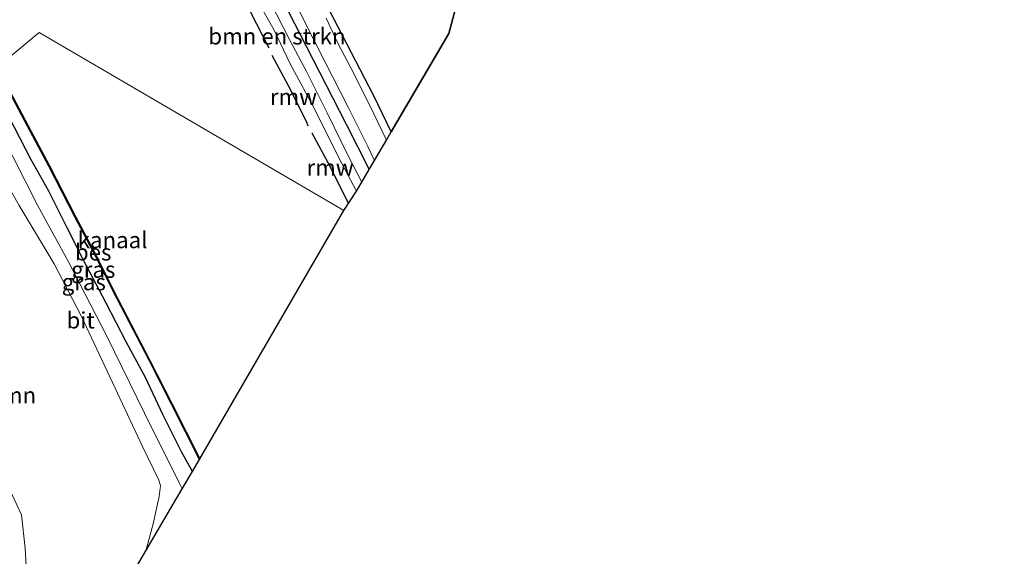
# Model space of a CAD drawing. Units: metres. Extents: x 235388 to 237108, y 562500 to 568750.
# Drawn here: x 236438 to 236589, y 564426 to 564508 of the extents above; entities that cross this region are included whole.
import ezdxf
from ezdxf.enums import TextEntityAlignment as Align

# ---------------------------------------------------------------- set-up
doc = ezdxf.new("R2010")
doc.units = ezdxf.units.M
for name, color, linetype, lineweight in [('B-ME-GR-BOMENSTRUIKEN-GV-B6', 93, 'Continuous', 18), ('B-ME-GR-BOOM-GV-B6', 93, 'Continuous', 18), ('B-ME-GW-TEENLIJN-L-B1', 93, 'Continuous', 18), ('B-ME-IE-GRASLAND-GV-B6', 93, 'Continuous', 18), ('B-ME-IE-GRONDWERKLIJN-GROND_INGERICHT-GV-B6', 253, 'Continuous', 18), ('B-ME-IE-HULPGEOMETRIE-L-B1', 53, 'Continuous', 18), ('B-ME-OB-WATERLIJN-L-B1', 133, 'OB-WATERLIJN', 18), ('B-ME-OG-WATER-GV-B6', 153, 'Continuous', 18), ('B-ME-VH-VERH_SOORT-BITUMEN-GV-B6', 8, 'IE-TERREINAFSCHEIDING-NATUURLIJK-HOUTWAL', 18), ('B-ME-VH-VERH_SOORT-ONVERHARD-GV-B6', 8, 'Continuous', 18)]:
    doc.layers.add(name, color=color, linetype=linetype, lineweight=lineweight)
for name, color, linetype in [('B-ME-GR-BOS-GV-B6', 10, 'Continuous'), ('B-ME-GW-INSTEEKWATERGANG-L-B1', 10, 'Continuous'), ('B-ME-KG-KADASTRAAL-OPNAMEDTMGRENS-L-B1', 10, 'Continuous'), ('B-ME-KW-REMMINGWERK-L-B1', 10, 'Continuous'), ('B-ME-OB-BESCHOEIING-GV-B6', 10, 'Continuous')]:
    doc.layers.add(name, color=color, linetype=linetype)
doc.styles.add('NLCS-ISO', font='NLCS-ISO.TTF')
doc.linetypes.add('IE-TERREINAFSCHEIDING-NATUURLIJK-HOUTWAL', pattern='A,7,-1.5,[67,NLCS.SHX,S=0.75,R=45,X=0,Y=0],-1.5,7,-1.5,[70,NLCS.SHX,S=0.75,R=0,X=0,Y=0],-1.5', length=20)
doc.linetypes.add('OB-WATERLIJN', pattern='A,10,[32,NLCS.SHX,S=2,R=0,X=0,Y=0],-12', length=22)

msp = doc.modelspace()

# ---------------------------------------------------------------- linework, layer by layer
at = {"layer": 'B-ME-GR-BOMENSTRUIKEN-GV-B6'}
for points in [[(236489.884, 564481.9, 6.683), (236487.648, 564486.146, 6.683), (236483.175, 564495.065, 6.683), (236479.714, 564501.533, 6.683), (236477.313, 564506.547, 6.683), (236474.714, 564511.164, 6.683)], [(236477.646, 564509.013, 6.992), (236479.732, 564504.908, 6.952), (236482.24, 564500.231, 6.992), (236485.395, 564493.916, 6.983), (236488.645, 564487.329, 6.983), (236490.726, 564483.312, 6.938), (236489.884, 564481.9, 6.683)]]:
    msp.add_polyline3d(points, dxfattribs=at)
at = {"layer": 'B-ME-GR-BOOM-GV-B6'}
for points in [[(236438.248, 564479.729, 8.082), (236443.61, 564470.808, 7.953), (236447.738, 564462.839, 7.949), (236452.538, 564452.639, 7.949), (236457.142, 564442.843, 7.949), (236459.631, 564437.682, 7.944), (236459.909, 564436.84, 7.946), (236459.705, 564435.208, 7.946), (236458.779, 564431.001, 7.944), (236457.654, 564426.868, 8.088), (236450.487, 564414.636, 8.392), (236448.328, 564415.111, 8.594), (236445.724, 564414.974, 8.54), (236443.481, 564414.324, 8.55), (236441.753, 564413.411, 8.338), (236439.727, 564411.801, 8.17)], [(236439.727, 564411.801, 8.17), (236439.534, 564420.965, 8.278), (236439.166, 564427.303, 8.342), (236438.622, 564432.361, 8.348), (236435.512, 564439.048, 8.418)]]:
    msp.add_polyline3d(points, dxfattribs=at)
at = {"layer": 'B-ME-GR-BOS-GV-B6'}
msp.add_polyline3d([(236550.104, 564674.824, 7.866), (236530.673, 564605.693, 7.486), (236504.045, 564506.043, 8.006), (236495.232, 564491.001, 7.805), (236492.573, 564496.534, 7.724), (236482.913, 564515.127, 7.712), (236484, 564514.871, 7.712), (236484.129, 564515.853, 7.781), (236480.703, 564523.006, 7.808), (236470.708, 564542.114, 7.757), (236461.359, 564559.959, 7.907), (236457.009, 564568.795, 7.967), (236455.867, 564571.308, 7.97), (236455.673, 564573.46, 7.901), (236456.179, 564575.651, 7.796), (236460.868, 564587.583, 7.895), (236469.487, 564611.455, 7.898), (236477.023, 564633.817, 7.616), (236484.645, 564656.415, 7.421), (236493.055, 564682.536, 7.265)], dxfattribs=at)
at = {"layer": 'B-ME-GW-INSTEEKWATERGANG-L-B1'}
for points in [[(236477.718, 564512.886, 7.617), (236482.188, 564504.132, 7.608), (236488.325, 564492.182, 7.656), (236491.842, 564485.215, 7.656)], [(236464.776, 564439.022, 7.905), (236463.104, 564442.039, 7.922), (236460.24, 564447.727, 7.909), (236457.577, 564453.419, 7.984), (236454.698, 564458.737, 7.998), (236451.529, 564464.866, 7.944), (236448.123, 564471.375, 8.011), (236445.628, 564476.31, 7.989), (236442.809, 564481.942, 8.006), (236440.051, 564486.821, 8.029), (236437.561, 564491.645, 8.1), (236435.44, 564495.582, 8.029), (236433.359, 564499.644, 7.885)]]:
    msp.add_polyline3d(points, dxfattribs=at)
at = {"layer": 'B-ME-GW-TEENLIJN-L-B1'}
msp.add_polyline3d([(236469.474, 564517.179, 7.184), (236470.192, 564516.954, 7.121), (236471.379, 564516.807, 7.095), (236472.606, 564516.618, 7.059), (236473.741, 564515.994, 6.97), (236474.51, 564515.043, 6.961), (236476.024, 564512.096, 6.943), (236477.646, 564509.013, 6.992), (236479.732, 564504.908, 6.952), (236482.24, 564500.231, 6.992), (236485.395, 564493.916, 6.983), (236488.645, 564487.329, 6.983), (236490.726, 564483.312, 6.938)], dxfattribs=at)
at = {"layer": 'B-ME-IE-GRASLAND-GV-B6'}
for points in [[(236478.634, 564514.763, 7.784), (236482.017, 564507.769, 7.78), (236485.132, 564501.679, 7.789), (236488.61, 564494.787, 7.789), (236491.636, 564488.739, 7.793), (236492.65, 564486.595, 7.799), (236491.842, 564485.215, 7.656), (236488.325, 564492.182, 7.656), (236482.188, 564504.132, 7.608), (236477.718, 564512.886, 7.617)], [(236482.913, 564515.127, 7.712), (236492.573, 564496.534, 7.724), (236495.232, 564491.001, 7.805), (236494.483, 564489.724, 7.918), (236492.582, 564493.767, 7.882), (236489.564, 564499.838, 7.797), (236487.047, 564504.601, 7.86), (236485.264, 564508.382, 7.824)], [(236477.718, 564512.886, 7.617), (236482.188, 564504.132, 7.608), (236488.325, 564492.182, 7.656), (236491.842, 564485.215, 7.656), (236490.726, 564483.312, 6.938), (236488.645, 564487.329, 6.983), (236485.395, 564493.916, 6.983), (236482.24, 564500.231, 6.992), (236479.732, 564504.908, 6.952), (236477.646, 564509.013, 6.992)], [(236433.359, 564499.644, 7.885), (236435.44, 564495.582, 8.029), (236437.561, 564491.645, 8.1), (236440.051, 564486.821, 8.029), (236442.809, 564481.942, 8.006), (236445.628, 564476.31, 7.989), (236448.123, 564471.375, 8.011), (236451.529, 564464.866, 7.944), (236454.698, 564458.737, 7.998), (236457.577, 564453.419, 7.984), (236460.24, 564447.727, 7.909), (236463.104, 564442.039, 7.922), (236464.776, 564439.022, 7.905), (236463.222, 564436.371, 8.07), (236462.814, 564437.175, 8.064), (236457.444, 564447.934, 8.131), (236451.718, 564459.602, 8.136), (236445.877, 564471.01, 8.136), (236441.085, 564479.794, 8.136), (236435.413, 564490.947, 8.14), (236431.525, 564498.131, 8.1), (236433.359, 564499.644, 7.885)], [(236464.776, 564439.022, 7.905), (236463.104, 564442.039, 7.922), (236460.24, 564447.727, 7.909), (236457.577, 564453.419, 7.984), (236454.698, 564458.737, 7.998), (236451.529, 564464.866, 7.944), (236448.123, 564471.375, 8.011), (236445.628, 564476.31, 7.989), (236442.809, 564481.942, 8.006), (236440.051, 564486.821, 8.029), (236437.561, 564491.645, 8.1), (236435.44, 564495.582, 8.029), (236433.359, 564499.644, 7.885), (236434.767, 564500.804, 7.197), (236434.907, 564500.529, 7.197), (236439.555, 564491.869, 7.246), (236442.786, 564485.731, 7.241), (236446.774, 564477.993, 7.241), (236449.576, 564472.694, 7.237), (236453.253, 564465.422, 7.237), (236458.192, 564455.971, 7.228), (236461.599, 564449.295, 7.224), (236465.849, 564440.854, 7.231), (236464.776, 564439.022, 7.905)]]:
    msp.add_polyline3d(points, dxfattribs=at)
at = {"layer": 'B-ME-IE-GRONDWERKLIJN-GROND_INGERICHT-GV-B6'}
msp.add_polyline3d([(236439.727, 564411.801, 8.17), (236438.124, 564408.931, 7.989), (236438.105, 564411.878, 7.993), (236437.761, 564415.475, 8.038), (236437.005, 564418.607, 8.078), (236436.038, 564422.249, 8.109), (236434.952, 564424.465, 8.109), (236433.86, 564425.813, 8.064), (236431.638, 564427.877, 8.1), (236429.121, 564430.475, 8.073), (236428.616, 564431.099, 8.07), (236427.099, 564432.975, 8.06), (236426.129, 564434.123, 8.038), (236435.512, 564439.048, 8.418), (236438.622, 564432.361, 8.348), (236439.166, 564427.303, 8.342), (236439.534, 564420.965, 8.278), (236439.727, 564411.801, 8.17)], dxfattribs=at)
at = {"layer": 'B-ME-IE-HULPGEOMETRIE-L-B1'}
msp.add_polyline3d([(236487.974, 564478.942, 6.684), (236441.294, 564506.184, 6.683), (236434.845, 564500.869, 6.683)], dxfattribs=at)
at = {"layer": 'B-ME-KG-KADASTRAAL-OPNAMEDTMGRENS-L-B1'}
for points in [[(236487.974, 564478.942, 6.684), (236489.884, 564481.9, 6.683), (236490.726, 564483.312, 6.938), (236491.842, 564485.215, 7.656), (236492.65, 564486.595, 7.799), (236494.483, 564489.724, 7.918), (236495.232, 564491.001, 7.805), (236504.045, 564506.043, 8.006), (236530.673, 564605.693, 7.486), (236550.104, 564674.824, 7.866), (236562.267, 564718.094, 7.447), (236587.24, 564822.081, 6.893), (236589.091, 564831.519, 6.908)], [(236374.361, 564284.714, 7.595), (236379.46, 564293.415, 7.468), (236380.995, 564296.035, 7.059), (236382.495, 564298.596, 7.059), (236383.437, 564300.202, 7.725), (236394.89, 564319.75, 7.799), (236397.379, 564311.688, 7.896), (236424.631, 564318.678, 7.963), (236418.391, 564340.331, 7.882), (236404.307, 564335.822, 7.569), (236407.796, 564341.775, 7.672), (236430.888, 564381.187, 7.971), (236437.884, 564393.126, 7.966), (236450.487, 564414.636, 8.392), (236457.654, 564426.868, 8.088), (236463.222, 564436.371, 8.07), (236464.776, 564439.022, 7.905), (236465.849, 564440.854, 7.231), (236465.909, 564440.957, 6.683), (236487.974, 564478.942, 6.684)]]:
    msp.add_polyline3d(points, dxfattribs=at)
at = {"layer": 'B-ME-KW-REMMINGWERK-L-B1'}
for points in [[(236470.679, 564514.637, 7.068), (236471.1, 564514.071, 7.068), (236473.64, 564509.398, 7.05), (236476.461, 564503.872, 7.037)], [(236476.922, 564502.734, 7.001), (236479.432, 564498.112, 7.037), (236482.201, 564492.658, 7.032), (236482.467, 564491.946, 7.032)], [(236483.044, 564490.863, 7.072), (236485.882, 564485.634, 7.059), (236488.651, 564480.107, 7.063)]]:
    msp.add_polyline3d(points, dxfattribs=at)
at = {"layer": 'B-ME-OB-BESCHOEIING-GV-B6'}
msp.add_polyline3d([(236465.909, 564440.957, 6.683), (236465.849, 564440.854, 7.231), (236461.599, 564449.295, 7.224), (236458.192, 564455.971, 7.228), (236453.253, 564465.422, 7.237), (236449.576, 564472.694, 7.237), (236446.774, 564477.993, 7.241), (236442.786, 564485.731, 7.241), (236439.555, 564491.869, 7.246), (236434.907, 564500.529, 7.197), (236434.767, 564500.804, 7.197), (236434.845, 564500.869, 6.683), (236434.996, 564500.575, 6.683), (236439.644, 564491.916, 6.683), (236442.875, 564485.777, 6.683), (236446.863, 564478.04, 6.683), (236449.665, 564472.74, 6.683), (236453.342, 564465.468, 6.683), (236458.281, 564456.017, 6.683), (236461.688, 564449.34, 6.683), (236465.909, 564440.957, 6.683)], dxfattribs=at)
at = {"layer": 'B-ME-OB-WATERLIJN-L-B1'}
for points in [[(236470.022, 564515.68, 6.683), (236470.253, 564515.583, 6.683), (236471.137, 564515.706, 6.683), (236472.116, 564515.362, 6.683), (236472.736, 564514.589, 6.683), (236474.714, 564511.164, 6.683), (236477.313, 564506.547, 6.683), (236479.714, 564501.533, 6.683), (236483.175, 564495.065, 6.683), (236487.648, 564486.146, 6.683), (236489.884, 564481.9, 6.683)], [(236465.909, 564440.957, 6.683), (236461.688, 564449.34, 6.683), (236458.281, 564456.017, 6.683), (236453.342, 564465.468, 6.683), (236449.665, 564472.74, 6.683), (236446.863, 564478.04, 6.683), (236442.875, 564485.777, 6.683), (236439.644, 564491.916, 6.683), (236434.996, 564500.575, 6.683), (236434.845, 564500.869, 6.683)]]:
    msp.add_polyline3d(points, dxfattribs=at)
at = {"layer": 'B-ME-OG-WATER-GV-B6'}
for points in [[(236474.714, 564511.164, 6.683), (236477.313, 564506.547, 6.683), (236479.714, 564501.533, 6.683), (236483.175, 564495.065, 6.683), (236487.648, 564486.146, 6.683), (236489.884, 564481.9, 6.683), (236487.974, 564478.942, 6.684), (236441.294, 564506.184, 6.683), (236434.845, 564500.869, 6.683)], [(236465.909, 564440.957, 6.683), (236461.688, 564449.34, 6.683), (236458.281, 564456.017, 6.683), (236453.342, 564465.468, 6.683), (236449.665, 564472.74, 6.683), (236446.863, 564478.04, 6.683), (236442.875, 564485.777, 6.683), (236439.644, 564491.916, 6.683), (236434.996, 564500.575, 6.683), (236434.845, 564500.869, 6.683), (236441.294, 564506.184, 6.683), (236487.974, 564478.942, 6.684), (236465.909, 564440.957, 6.683)]]:
    msp.add_polyline3d(points, dxfattribs=at)
at = {"layer": 'B-ME-VH-VERH_SOORT-BITUMEN-GV-B6'}
msp.add_polyline3d([(236430.903, 564493.019, 8.1), (236429.244, 564496.252, 8.079), (236431.525, 564498.131, 8.1), (236435.413, 564490.947, 8.14), (236441.085, 564479.794, 8.136), (236445.877, 564471.01, 8.136), (236451.718, 564459.602, 8.136), (236457.444, 564447.934, 8.131), (236462.814, 564437.175, 8.064), (236463.222, 564436.371, 8.07), (236457.654, 564426.868, 8.088), (236458.779, 564431.001, 7.944), (236459.705, 564435.208, 7.946), (236459.909, 564436.84, 7.946), (236459.631, 564437.682, 7.944), (236457.142, 564442.843, 7.949), (236452.538, 564452.639, 7.949), (236447.738, 564462.839, 7.949), (236443.61, 564470.808, 7.953), (236438.248, 564479.729, 8.082), (236433.672, 564487.763, 8.1), (236430.903, 564493.019, 8.1)], dxfattribs=at)
at = {"layer": 'B-ME-VH-VERH_SOORT-ONVERHARD-GV-B6'}
for points in [[(236494.483, 564489.724, 7.918), (236492.65, 564486.595, 7.799), (236491.636, 564488.739, 7.793), (236488.61, 564494.787, 7.789), (236485.132, 564501.679, 7.789), (236482.017, 564507.769, 7.78), (236478.634, 564514.763, 7.784)], [(236485.264, 564508.382, 7.824), (236487.047, 564504.601, 7.86), (236489.564, 564499.838, 7.797), (236492.582, 564493.767, 7.882), (236494.483, 564489.724, 7.918)]]:
    msp.add_polyline3d(points, dxfattribs=at)

# ---------------------------------------------------------------- texts
at = {"layer": 'B-ME-GR-BOMENSTRUIKEN-GV-B6', "ltscale": 0.2, "style": 'NLCS-ISO'}
msp.add_text('bmn en strkn', height=2.5, dxfattribs=at).set_placement((236477.7315, 564505.6267), align=Align.MIDDLE_CENTER)
at = {"layer": 'B-ME-GR-BOOM-GV-B6', "ltscale": 0.2, "style": 'NLCS-ISO'}
msp.add_text('bmn', height=2.5, dxfattribs=at).set_placement((236437.18, 564450.6792), align=Align.MIDDLE_CENTER)
at = {"layer": 'B-ME-IE-GRASLAND-GV-B6', "ltscale": 0.2, "style": 'NLCS-ISO'}
for p in [(236449.604, 564469.913), (236448.1505, 564468.0075)]:
    msp.add_text('gras', height=2.5, dxfattribs=at).set_placement(p, align=Align.MIDDLE_CENTER)
at = {"layer": 'B-ME-KW-REMMINGWERK-L-B1', "ltscale": 0.2, "style": 'NLCS-ISO'}
for p in [(236480.2555, 564496.3625), (236485.859, 564485.5347)]:
    msp.add_text('rmw', height=2.5, dxfattribs=at).set_placement(p, align=Align.MIDDLE_CENTER)
at = {"layer": 'B-ME-OB-BESCHOEIING-GV-B6', "ltscale": 0.2, "style": 'NLCS-ISO'}
msp.add_text('bes', height=2.5, dxfattribs=at).set_placement((236449.5845, 564472.5628), align=Align.MIDDLE_CENTER)
at = {"layer": 'B-ME-OG-WATER-GV-B6', "ltscale": 0.2, "style": 'NLCS-ISO'}
msp.add_text('kanaal', height=2.5, dxfattribs=at).set_placement((236452.5604, 564474.4448), align=Align.MIDDLE_CENTER)
at = {"layer": 'B-ME-VH-VERH_SOORT-BITUMEN-GV-B6', "ltscale": 0.2, "style": 'NLCS-ISO'}
msp.add_text('bit', height=2.5, dxfattribs=at).set_placement((236447.6715, 564462.1579), align=Align.MIDDLE_CENTER)

doc.saveas('drawing.dxf')
